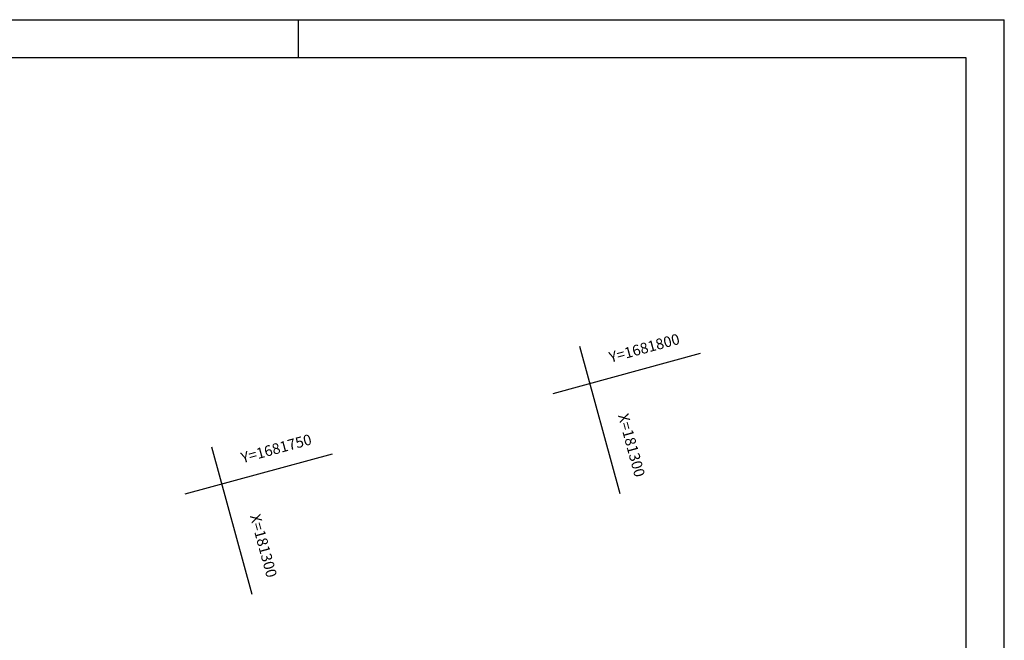
# Model space of a CAD drawing. Extents: x 29 to 979, y 12 to 606.
# Drawn here: x 721 to 979, y 444 to 606 of the extents above; entities that cross this region are included whole.
import ezdxf
from ezdxf.enums import TextEntityAlignment as Align

# ---------------------------------------------------------------- set-up
doc = ezdxf.new("R2010")
doc.units = 0
doc.linetypes.add('CONTINUO', pattern=[0])
for name, color, linetype in [('D-SELO-LINF', 7, 'CONTINUOUS'), ('D-SELO-LING', 41, 'CONTINUOUS'), ('MALHA', 7, 'CONTINUOUS'), ('RN', 7, 'CONTINUO')]:
    doc.layers.add(name, color=color, linetype=linetype)
doc.styles.add('SIMPLEX', font='simplex', dxfattribs={"height": 0.2})

msp = doc.modelspace()

# ---------------------------------------------------------------- linework, layer by layer
at = {"layer": 'D-SELO-LINF'}
for p, q in [((49.1, 606.34), (979.1, 606.34)), ((794.1, 596.34), (794.1, 606.34)), ((979.1, 12.34), (979.1, 606.34))]:
    msp.add_line(p, q, dxfattribs=at)
at = {"layer": 'D-SELO-LING'}
for p, q in [((969.1, 596.34), (54.1, 596.34)), ((969.1, 76.34), (969.1, 596.34))]:
    msp.add_line(p, q, dxfattribs=at)
at = {"layer": 'MALHA', "color": 0, "linetype": 'CONTINUO'}
for p, q in [((860.86, 508.37), (899.44, 518.91)), ((878.41, 482.07), (867.87, 520.65)), ((781.94, 455.72), (771.4, 494.31)), ((764.39, 482.03), (802.98, 492.57))]:
    msp.add_line(p, q, dxfattribs=at)

# ---------------------------------------------------------------- texts
at = {"layer": 'RN', "ltscale": 0.5, "style": 'SIMPLEX'}
for s, p in [('Y=1681800', (894.26, 521.43)), ('Y=1681750', (797.79, 495.09))]:
    msp.add_text(s, height=2.8, rotation=15.2734, dxfattribs=at).set_placement(p, align=Align.RIGHT)
for p in [(880.05, 494.43), (783.58, 468.09)]:
    msp.add_text('X=181300', height=2.8, rotation=285.2734, dxfattribs=at).set_placement(p, align=Align.CENTER)

doc.saveas('drawing.dxf')
